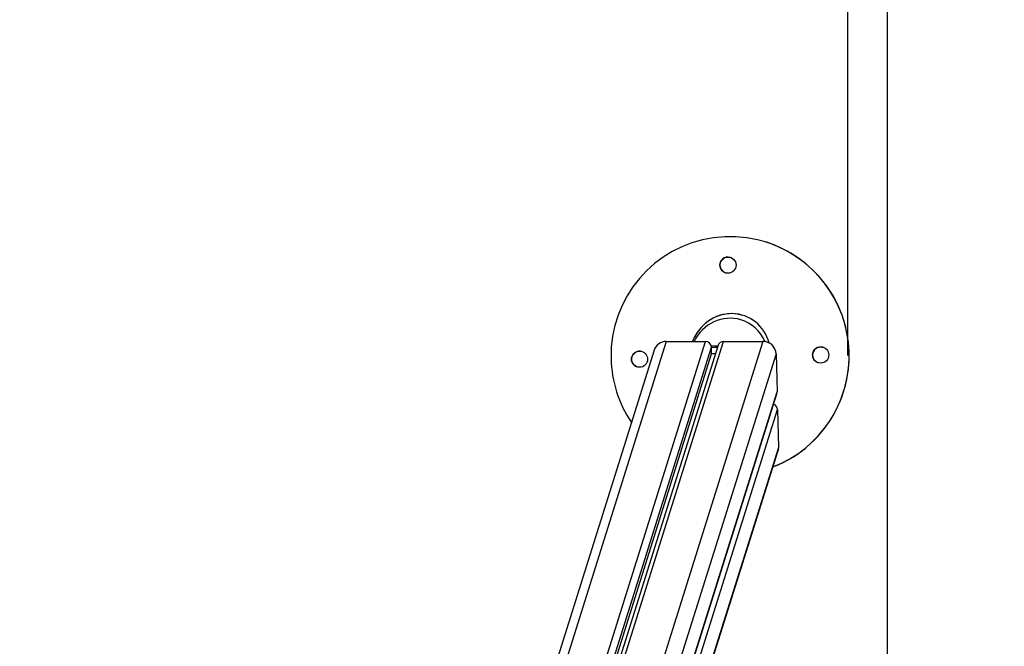
# Model space of a CAD drawing. Units: millimetres. Extents: x -1 to 7.9, y 1 to 16.6.
# Drawn here: x 5.6 to 6.3, y 5.9 to 6.4 of the extents above; entities that cross this region are included whole.
import ezdxf

# ---------------------------------------------------------------- set-up
doc = ezdxf.new("R2010")
doc.units = ezdxf.units.MM
doc.header["$PDSIZE"] = -1
doc.layers.add('DIASTASEIS', color=253, linetype='Continuous', lineweight=5)
doc.layers.add('ORIA ASFALEIAS', color=157, linetype='Continuous', lineweight=25)
doc.styles.get("Standard").update_dxf_attribs({"font": 'ARIALN.TTF'})
doc.dimstyles.get("Standard").update_dxf_attribs({"dimtxt": 0.18, "dimasz": 0.15, "dimexe": 0.1, "dimexo": 0, "dimgap": 0.09, "dimtad": 0, "dimtih": 1, "dimtoh": 1, "dimzin": 0, "dimdsep": 46, "dimtxsty": 'Standard', "dimblk": 'OBLIQUE', "dimcen": 0.09, "dimadec": 0, "dimazin": 0, "dimtfac": 1, "dimtofl": 0, "dimtmove": 0, "dimatfit": 3, "dimldrblk": 'OBLIQUE', "dimfxl": 1, "dimtolj": 1, "dimtzin": 0, "dimarcsym": 0})

# ---------------------------------------------------------------- blocks, each defined once
blk = doc.blocks.new('_Oblique')
at = {"color": 0, "linetype": 'ByBlock', "lineweight": -2}
blk.add_line((-0.5, -0.5), (0.5, 0.5), dxfattribs=at)
blk = doc.blocks.new('*D67')
at = {"layer": 'Defpoints', "color": 0}
for p in [(5.75136, 9.16562), (5.75136, 1.66562), (7.6936, 1.66562)]:
    blk.add_point(p, dxfattribs=at)
at = {"layer": 'DIASTASEIS', "color": 0, "lineweight": -2}
for p, q in [((5.75136, 9.16562), (7.7936, 9.16562)), ((7.6936, 9.16562), (7.6936, 5.59752)), ((7.6936, 1.66562), (7.6936, 5.23372)), ((5.75136, 1.66562), (7.7936, 1.66562))]:
    blk.add_line(p, q, dxfattribs=at)
at = {"layer": 'DIASTASEIS', "color": 0, "linetype": 'ByBlock', "lineweight": -2, "xscale": 0.15, "yscale": 0.15, "zscale": 0.15}
for p, rotation in [((7.6936, 9.16562), 90), ((7.6936, 1.66562), 270)]:
    blk.add_blockref('_Oblique', p, dxfattribs=dict(at, rotation=rotation))
at = {"layer": 'DIASTASEIS', "color": 0, "insert": (7.6936, 5.41562), "char_height": 0.18, "attachment_point": 5}
blk.add_mtext('\\A1;7.50', dxfattribs=at)
blk = doc.blocks.new('*D68')
at = {"layer": 'Defpoints', "color": 0}
for p in [(2.86317, 7.56323), (2.86317, 6.11467), (6.22101, 6.11467)]:
    blk.add_point(p, dxfattribs=at)
at = {"layer": 'DIASTASEIS', "color": 0, "lineweight": -2}
for p, q in [((2.86317, 6.11467), (2.86317, 7.66323)), ((6.22101, 6.11467), (6.22101, 7.66323)), ((2.86317, 7.56323), (4.26042, 7.56323)), ((6.22101, 7.56323), (4.82375, 7.56323))]:
    blk.add_line(p, q, dxfattribs=at)
at = {"layer": 'DIASTASEIS', "color": 0, "linetype": 'ByBlock', "lineweight": -2, "xscale": 0.15, "yscale": 0.15, "zscale": 0.15, "rotation": 180}
blk.add_blockref('_Oblique', (2.86317, 7.56323), dxfattribs=at)
at = {"layer": 'DIASTASEIS', "color": 0, "linetype": 'ByBlock', "lineweight": -2, "xscale": 0.15, "yscale": 0.15, "zscale": 0.15}
blk.add_blockref('_Oblique', (6.22101, 7.56323), dxfattribs=at)
at = {"layer": 'DIASTASEIS', "color": 0, "insert": (4.54209, 7.56323), "char_height": 0.18, "attachment_point": 5}
blk.add_mtext('\\A1;3.36', dxfattribs=at)
blk = doc.blocks.new('KATOPSH_K035')
at = {"color": 7, "linetype": 'Continuous', "lineweight": 25}
for p, q in [((3833.30723, 5819.64321), (3833.30722, 5819.64322)), ((3833.23081, 5819.56634), (3833.26119, 5819.56634)), ((3833.27514, 5819.56634), (3833.30552, 5819.56634)), ((3833.2215, 5819.55971), (3833.03267, 5818.95885)), ((3833.27095, 5819.56336), (3833.0812, 5818.95957)), ((3833.26591, 5819.55671), (3833.26578, 5819.56201)), ((3833.0784, 5818.96008), (3833.26591, 5819.55671)), ((3833.26886, 5819.55671), (3833.26591, 5819.55671)), ((3833.31572, 5819.55671), (3833.31643, 5819.52732)), ((3833.15956, 5819.02742), (3833.31624, 5819.52597)), ((3833.31675, 5819.51383), (3833.31746, 5819.48444)), ((3833.1641, 5818.9948), (3833.31704, 5819.48144))]:
    blk.add_line(p, q, dxfattribs=at)
at = {"color": 8, "linetype": 'Continuous', "lineweight": 25}
for p, q in [((3833.23081, 5819.56634), (3833.04059, 5818.96108)), ((3833.07092, 5818.9609), (3833.26119, 5819.56634)), ((3833.08425, 5818.95895), (3833.27514, 5819.56634)), ((3833.30552, 5819.56634), (3833.15286, 5819.08059)), ((3833.07669, 5818.96034), (3833.26578, 5819.56201)), ((3833.31572, 5819.55671), (3833.15711, 5819.05204)), ((3833.15951, 5819.02801), (3833.31643, 5819.52732)), ((3833.16044, 5819.01643), (3833.31675, 5819.51383)), ((3833.31746, 5819.48444), (3833.1636, 5818.99484))]:
    blk.add_line(p, q, dxfattribs=at)
at = {"color": 7, "linetype": 'Continuous', "lineweight": 25, "flags": 128}
for points in [[(3833.27078, 5819.56281), (3833.26879, 5819.56281), (3833.26568, 5819.56282)], [(3833.27044, 5819.56174), (3833.26846, 5819.56174), (3833.26579, 5819.56175)], [(3833.31624, 5819.52597), (3833.31636, 5819.52647), (3833.31643, 5819.52732)], [(3833.31746, 5819.48444), (3833.31732, 5819.48256), (3833.31704, 5819.48144)]]:
    blk.add_lwpolyline(points, dxfattribs=at)
at = {"color": 7, "linetype": 'Continuous', "lineweight": 25}
for centre in [(3833.27851, 5819.62527), (3833.21018, 5819.55262), (3833.35015, 5819.55588)]:
    blk.add_circle(centre, 0.00625, dxfattribs=at)
for centre, radius, start, end in [((3833.28014, 5819.55529), 0.092, 291.11423, 181.33459), ((3833.28015, 5819.55529), 0.092, 291.10388, 72.88005), ((3833.27852, 5819.62527), 0.00625, 72.88019, 252.8802), ((3833.23068, 5819.55668), 0.00966, 89.22342, 161.77276), ((3833.26125, 5819.56181), 0.00454, 2.55094, 90.67502), ((3833.27506, 5819.56202), 0.00432, 88.97824, 162.01825), ((3833.30564, 5819.55626), 0.01009, 2.55103, 90.67497), ((3833.2102, 5819.55261), 0.00625, 72.88094, 252.87945), ((3833.35016, 5819.55588), 0.00625, 72.87987, 181.33513), ((3833.28014, 5819.55529), 0.092, 181.33417, 214.05837), ((3833.35016, 5819.55588), 0.00625, 181.33663, 252.8782), ((3833.31226, 5819.51364), 0.0045, 2.37424, 71.25931)]:
    blk.add_arc(centre, radius, start, end, dxfattribs=at)
for centre, major_axis, ratio, start_param, end_param in [((3833.28014, 5819.55529), (0.01236, 0.03033), 0.94656, 5.390314, 7.875094), ((3833.28015, 5819.55529), (0.01236, 0.03033), 0.94656, 0.083366, 1.59178), ((3833.27944, 5819.55293), (0.00907, 0.03007), 0.959958, 0.000001, 1.409777), ((3833.27944, 5819.55293), (0.00907, 0.03007), 0.959958, 5.433007, 6.283186)]:
    blk.add_ellipse(centre, major_axis=major_axis, ratio=ratio, start_param=start_param, end_param=end_param, dxfattribs=at)
blk = doc.blocks.new('HATCH K035')
at = {"layer": 'ORIA ASFALEIAS'}
blk.add_line((7.24371, 8.17287), (7.24371, 1.67287), dxfattribs=at)
blk = doc.blocks.new('KATOPSI K035')
for name, p in [('HATCH K035', (0, 0)), ('KATOPSH_K035', (-3826.15783, -5813.93345))]:
    blk.add_blockref(name, p)

msp = doc.modelspace()

# ---------------------------------------------------------------- block references
msp.add_blockref('KATOPSI K035', (-0.99235, 0.49275))

# ---------------------------------------------------------------- dimensions: what is measured, and where the dimension line sits
at = {"layer": 'DIASTASEIS'}
dim = msp.add_linear_dim(base=(7.6936, 1.66562), p1=(5.75136, 9.16562), p2=(5.75136, 1.66562), angle=90, dimstyle='Standard', dxfattribs=at)
dim.commit()
dim.dimension.update_dxf_attribs({"geometry": '*D67', "text_midpoint": (7.6936, 5.41562)})
dim = msp.add_linear_dim(base=(2.86317, 7.56323), p1=(6.22101, 6.11467), p2=(2.86317, 6.11467), dimstyle='Standard', dxfattribs=at)
dim.commit()
dim.dimension.update_dxf_attribs({"geometry": '*D68', "text_midpoint": (4.54209, 7.56323)})

doc.saveas('drawing.dxf')
